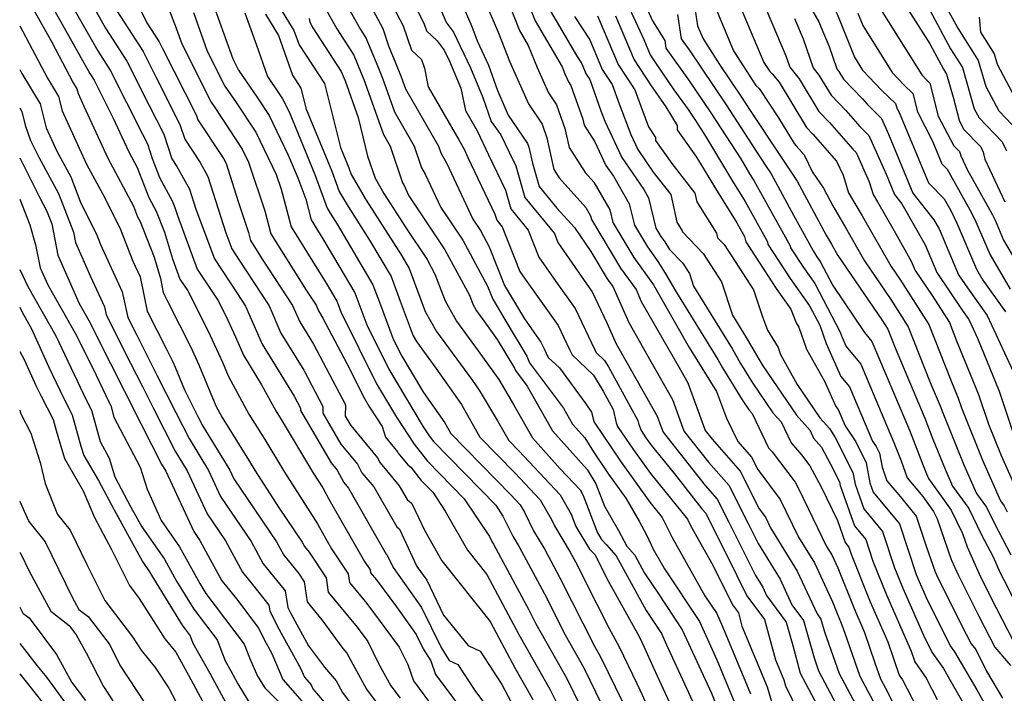
# Model space of a CAD drawing. Extents: x 1818958 to 1819392, y 2781009 to 2789211.
# Drawn here: x 1818958 to 1819137, y 2783664 to 2783787 of the extents above; entities that cross this region are included whole.
import ezdxf

# ---------------------------------------------------------------- set-up
doc = ezdxf.new("R2010")
doc.units = 0

msp = doc.modelspace()

# ---------------------------------------------------------------- linework, layer by layer
at = {"layer": 'Unknown_Line_Type', "color": 0}
for points in [[(1819046.64, 2783799.97, 2788), (1819051.92, 2783786.66, 2788), (1819056.83, 2783778.3, 2788), (1819057.34, 2783777.02, 2788), (1819057.98, 2783775.57, 2788), (1819058.45, 2783774.88, 2788), (1819060.64, 2783768.79, 2788), (1819060.88, 2783767.64, 2788), (1819062.81, 2783764.66, 2788), (1819064.83, 2783760.32, 2788), (1819066.18, 2783758.35, 2788), (1819069.08, 2783753.32, 2788), (1819070.01, 2783749.43, 2788), (1819072.39, 2783745.47, 2788), (1819074.3, 2783742.82, 2788), (1819075.65, 2783740.69, 2788), (1819077.5, 2783737.47, 2788), (1819085.2, 2783724.98, 2788), (1819086.08, 2783723.44, 2788), (1819089.67, 2783717.58, 2788), (1819090.93, 2783715.71, 2788), (1819091.45, 2783715.13, 2788), (1819094.48, 2783708.87, 2788), (1819095.12, 2783708.14, 2788), (1819099.3, 2783702.61, 2788), (1819099.93, 2783701.43, 2788), (1819102.56, 2783696.01, 2788), (1819105.03, 2783690.89, 2788), (1819105.99, 2783689.33, 2788), (1819107.07, 2783686.99, 2788), (1819110.05, 2783679.58, 2788), (1819111.96, 2783675.19, 2788), (1819113.85, 2783669.65, 2788), (1819114.88, 2783666.73, 2788), (1819115.77, 2783665.04, 2788), (1819123.09, 2783650.62, 2788)], [(1819096.08, 2783799.49, 2814), (1819103.64, 2783786.53, 2814), (1819104.02, 2783785.62, 2814), (1819105.48, 2783782.02, 2814), (1819106.9, 2783777.96, 2814), (1819107.29, 2783777.46, 2814), (1819108.15, 2783776.06, 2814), (1819111.58, 2783772.47, 2814), (1819112.41, 2783771.52, 2814), (1819115.06, 2783768.88, 2814), (1819116.35, 2783766, 2814), (1819120.73, 2783755.28, 2814), (1819124.6, 2783750.44, 2814), (1819125.54, 2783748.78, 2814), (1819129.1, 2783740.38, 2814), (1819130.7, 2783738.01, 2814), (1819134.29, 2783732.95, 2814), (1819139.04, 2783722.76, 2814)], [(1819070.03, 2783793.95, 2800), (1819073.33, 2783786.69, 2800), (1819075.56, 2783783.09, 2800), (1819075.77, 2783781.71, 2800), (1819079.89, 2783775.96, 2800), (1819083.94, 2783769.94, 2800), (1819089.39, 2783761.54, 2800), (1819091.01, 2783758.81, 2800), (1819091.79, 2783757.58, 2800), (1819098.39, 2783745.7, 2800), (1819098.49, 2783745.29, 2800), (1819100.85, 2783741.7, 2800), (1819102.91, 2783738.8, 2800), (1819107.54, 2783729.91, 2800), (1819107.86, 2783728.98, 2800), (1819108.61, 2783727.32, 2800), (1819111.25, 2783724.11, 2800), (1819115.5, 2783714.17, 2800), (1819117.32, 2783709.84, 2800), (1819118.64, 2783706.48, 2800), (1819119.71, 2783703.42, 2800), (1819122.58, 2783699.99, 2800), (1819124.52, 2783697.27, 2800), (1819125.16, 2783695.94, 2800), (1819127.75, 2783688.52, 2800), (1819129.05, 2783685.59, 2800), (1819132.77, 2783678.17, 2800), (1819135.67, 2783672.53, 2800), (1819138.56, 2783669.21, 2800)], [(1818978.04, 2783792.74, 2754), (1818981.19, 2783786.33, 2754), (1818983.44, 2783782.85, 2754), (1818984.04, 2783781.67, 2754), (1818990.17, 2783769.55, 2754), (1818990.47, 2783768.65, 2754), (1818995.13, 2783761.57, 2754), (1818995.63, 2783760.67, 2754), (1818997.81, 2783753.78, 2754), (1818999.7, 2783748.08, 2754), (1819000.08, 2783746.63, 2754), (1819002.3, 2783743.08, 2754), (1819007.72, 2783734.79, 2754), (1819009.02, 2783731.81, 2754), (1819011.51, 2783727.73, 2754), (1819017.39, 2783716.69, 2754), (1819017.33, 2783714.65, 2754), (1819018.34, 2783712.94, 2754), (1819023.19, 2783707.01, 2754), (1819023.67, 2783706.1, 2754), (1819027.15, 2783701.96, 2754), (1819028.58, 2783699.47, 2754), (1819029.45, 2783698.73, 2754), (1819031.74, 2783693.84, 2754), (1819034.92, 2783688.24, 2754), (1819043.74, 2783677.2, 2754), (1819045.31, 2783674.25, 2754), (1819048.24, 2783668.74, 2754), (1819051.5, 2783662.97, 2754)], [(1819024.28, 2783792.65, 2776), (1819027.91, 2783785.76, 2776), (1819029.42, 2783781.35, 2776), (1819031.24, 2783779.66, 2776), (1819031.74, 2783778.05, 2776), (1819032.44, 2783774.68, 2776), (1819038, 2783764.98, 2776), (1819038.98, 2783763.29, 2776), (1819039.69, 2783761.8, 2776), (1819044.6, 2783751.44, 2776), (1819044.92, 2783750.36, 2776), (1819045.92, 2783749.14, 2776), (1819049.12, 2783741, 2776), (1819050.09, 2783739.6, 2776), (1819056.1, 2783731.18, 2776), (1819058.19, 2783726.78, 2776), (1819058.66, 2783725.82, 2776), (1819062.54, 2783722.11, 2776), (1819064.3, 2783719.21, 2776), (1819066.13, 2783715.85, 2776), (1819066.71, 2783713.42, 2776), (1819066.96, 2783712.77, 2776), (1819069.85, 2783708.47, 2776), (1819072.96, 2783704.15, 2776), (1819079.68, 2783695.84, 2776), (1819080.28, 2783694.61, 2776), (1819084.32, 2783687.45, 2776), (1819087.9, 2783680.23, 2776), (1819088.96, 2783678.79, 2776), (1819089.62, 2783676.36, 2776), (1819094.2, 2783665.32, 2776), (1819095.18, 2783661.99, 2776)], [(1819046.2, 2783792.23, 2786), (1819049.1, 2783784.9, 2786), (1819050.68, 2783782.21, 2786), (1819052.3, 2783778.17, 2786), (1819054.34, 2783773.55, 2786), (1819055.82, 2783771.36, 2786), (1819057.35, 2783767.08, 2786), (1819058.1, 2783763.6, 2786), (1819061.03, 2783759.07, 2786), (1819062.64, 2783757.29, 2786), (1819065.55, 2783752.23, 2786), (1819066.1, 2783749.95, 2786), (1819069.94, 2783743.54, 2786), (1819073.04, 2783739.26, 2786), (1819073.49, 2783738.54, 2786), (1819080.02, 2783727.16, 2786), (1819082.5, 2783723.14, 2786), (1819082.79, 2783722.65, 2786), (1819084.95, 2783719.11, 2786), (1819086.82, 2783714.26, 2786), (1819088.85, 2783710.04, 2786), (1819091.38, 2783707.16, 2786), (1819092.52, 2783704.89, 2786), (1819096.6, 2783699.47, 2786), (1819099.94, 2783692.57, 2786), (1819102.85, 2783687.87, 2786), (1819106.11, 2783680.78, 2786), (1819107.09, 2783678.34, 2786), (1819107.72, 2783676.9, 2786), (1819108.34, 2783675.08, 2786), (1819111.12, 2783667.23, 2786), (1819113.52, 2783662.66, 2786)], [(1819067.62, 2783792.29, 2798), (1819071.72, 2783783.29, 2798), (1819072.92, 2783780.46, 2798), (1819073.97, 2783778.86, 2798), (1819077.22, 2783774.11, 2798), (1819079.79, 2783770.53, 2798), (1819081.15, 2783768.51, 2798), (1819082.98, 2783765.69, 2798), (1819087.89, 2783757.47, 2798), (1819090.23, 2783753.73, 2798), (1819094.23, 2783746.53, 2798), (1819094.39, 2783745.84, 2798), (1819098.43, 2783739.71, 2798), (1819101.94, 2783734.77, 2798), (1819103.78, 2783731.24, 2798), (1819104.95, 2783727.86, 2798), (1819107.65, 2783721.85, 2798), (1819109.2, 2783719.96, 2798), (1819113.42, 2783710.1, 2798), (1819114.06, 2783709.13, 2798), (1819114.7, 2783707.86, 2798), (1819115.16, 2783705.34, 2798), (1819116.04, 2783702.82, 2798), (1819118.18, 2783700.27, 2798), (1819121.38, 2783696.39, 2798), (1819123.26, 2783690.75, 2798), (1819124.83, 2783686.24, 2798), (1819125.25, 2783685.3, 2798), (1819130.48, 2783674.87, 2798), (1819131.36, 2783673.15, 2798), (1819132.25, 2783672.13, 2798), (1819134.19, 2783668.18, 2798), (1819137.09, 2783663.2, 2798)], [(1819088.11, 2783792.11, 2808), (1819093.63, 2783779.1, 2808), (1819094.68, 2783777.45, 2808), (1819095.15, 2783777.03, 2808), (1819096.38, 2783775.48, 2808), (1819101.39, 2783767.24, 2808), (1819102.54, 2783766.04, 2808), (1819106.83, 2783761.1, 2808), (1819108.05, 2783758.57, 2808), (1819109.06, 2783755.36, 2808), (1819111.52, 2783751.13, 2808), (1819116.79, 2783741.91, 2808), (1819118.37, 2783739.58, 2808), (1819123.67, 2783731.31, 2808), (1819127.66, 2783721.2, 2808), (1819129, 2783717.92, 2808), (1819129.6, 2783716.12, 2808), (1819133.46, 2783706.62, 2808), (1819136.76, 2783699.2, 2808), (1819137.42, 2783698.27, 2808), (1819137.94, 2783697.2, 2808)], [(1818959.7, 2783790.14, 2744), (1818963.85, 2783782.77, 2744), (1818967.76, 2783775.4, 2744), (1818968.43, 2783774.3, 2744), (1818968.65, 2783773.42, 2744), (1818969.69, 2783771.15, 2744), (1818974.07, 2783761.63, 2744), (1818978.74, 2783752.92, 2744), (1818979.48, 2783750.99, 2744), (1818979.98, 2783750.09, 2744), (1818982.5, 2783743.62, 2744), (1818983.66, 2783739.73, 2744), (1818984.14, 2783737.18, 2744), (1818985.12, 2783735.25, 2744), (1818989.12, 2783727.3, 2744), (1818990.64, 2783724.01, 2744), (1818993.75, 2783716.52, 2744), (1818994.9, 2783714.4, 2744), (1818999.72, 2783706.69, 2744), (1819000.94, 2783704.66, 2744), (1819005.17, 2783698.03, 2744), (1819009.48, 2783691.69, 2744), (1819009.91, 2783690.9, 2744), (1819010.78, 2783689.82, 2744), (1819013.85, 2783685.17, 2744), (1819014.22, 2783682.55, 2744), (1819019.5, 2783676.16, 2744), (1819021.43, 2783673.57, 2744), (1819023.41, 2783669.52, 2744), (1819025.61, 2783665.47, 2744), (1819027.31, 2783663.2, 2744)], [(1818963.31, 2783790.4, 2746), (1818970.81, 2783777.06, 2746), (1818971.59, 2783775.85, 2746), (1818975, 2783769.09, 2746), (1818977.89, 2783762.8, 2746), (1818979.42, 2783759.96, 2746), (1818981.51, 2783754.5, 2746), (1818982.89, 2783751.99, 2746), (1818984.39, 2783748.15, 2746), (1818985.83, 2783743.32, 2746), (1818987.21, 2783739.62, 2746), (1818988.64, 2783737.45, 2746), (1818992.34, 2783730.1, 2746), (1818994.93, 2783724.48, 2746), (1818995.97, 2783721.98, 2746), (1818999.78, 2783715, 2746), (1819002.67, 2783710.37, 2746), (1819006.25, 2783704.42, 2746), (1819012.25, 2783695.02, 2746), (1819012.63, 2783694.32, 2746), (1819014.84, 2783690.46, 2746), (1819017.86, 2783685.89, 2746), (1819018.08, 2783684.31, 2746), (1819021.25, 2783680.48, 2746), (1819027.17, 2783672.54, 2746), (1819028.73, 2783669.34, 2746), (1819029.78, 2783666.41, 2746), (1819033.71, 2783661.03, 2746)], [(1818966.91, 2783790.65, 2748), (1818972.22, 2783781.21, 2748), (1818974.55, 2783777.6, 2748), (1818980.38, 2783766.05, 2748), (1818981.28, 2783764.28, 2748), (1818982.17, 2783761.57, 2748), (1818983.53, 2783758.02, 2748), (1818985.81, 2783753.89, 2748), (1818986.28, 2783752.69, 2748), (1818986.73, 2783751.18, 2748), (1818990.35, 2783741.45, 2748), (1818994.12, 2783735.75, 2748), (1818995.56, 2783732.9, 2748), (1818997.31, 2783729.1, 2748), (1818998.79, 2783725.72, 2748), (1819002.08, 2783720.33, 2748), (1819004.66, 2783715.61, 2748), (1819005.63, 2783714.05, 2748), (1819011.56, 2783704.18, 2748), (1819013.24, 2783701.54, 2748), (1819014.34, 2783699.48, 2748), (1819020.86, 2783688.13, 2748), (1819021.87, 2783686.6, 2748), (1819021.94, 2783686.08, 2748), (1819023, 2783684.8, 2748), (1819026.67, 2783679.87, 2748), (1819030.27, 2783674.81, 2748), (1819031.54, 2783672.22, 2748), (1819032.92, 2783670.02, 2748), (1819033.8, 2783667.57, 2748), (1819035.11, 2783665.78, 2748), (1819041.15, 2783657.7, 2748)], [(1818970.51, 2783790.91, 2750), (1818973.62, 2783785.37, 2750), (1818977.52, 2783779.35, 2750), (1818981.6, 2783771.26, 2750), (1818984.24, 2783766.03, 2750), (1818985.72, 2783761.56, 2750), (1818986.65, 2783760.15, 2750), (1818988.96, 2783756.02, 2750), (1818990.11, 2783752.38, 2750), (1818993.5, 2783743.28, 2750), (1818997.71, 2783736.92, 2750), (1818999.16, 2783734.69, 2750), (1819002.2, 2783727.75, 2750), (1819007.99, 2783718.26, 2750), (1819009.16, 2783716.06, 2750), (1819009.15, 2783715.66, 2750), (1819014.73, 2783706.15, 2750), (1819015.86, 2783704.76, 2750), (1819017.06, 2783702.52, 2750), (1819017.9, 2783701.53, 2750), (1819024.81, 2783689.46, 2750), (1819024.99, 2783689.31, 2750), (1819026.05, 2783687.05, 2750), (1819031.22, 2783679.77, 2750), (1819034.78, 2783672.46, 2750), (1819036.29, 2783670.07, 2750), (1819037.84, 2783669.37, 2750), (1819040.92, 2783664.63, 2750), (1819044.9, 2783659.32, 2750)], [(1818984.5, 2783790.63, 2756), (1818986.52, 2783785.35, 2756), (1818987.52, 2783782.52, 2756), (1818992.9, 2783771.88, 2756), (1818993.58, 2783770.88, 2756), (1818998.57, 2783763.32, 2756), (1818999.72, 2783760.95, 2756), (1819002.66, 2783752.05, 2756), (1819003.76, 2783747.89, 2756), (1819010.18, 2783737.62, 2756), (1819012, 2783734.84, 2756), (1819012.44, 2783733.84, 2756), (1819013.27, 2783732.47, 2756), (1819017.64, 2783724.25, 2756), (1819020.83, 2783717.83, 2756), (1819021.77, 2783716.26, 2756), (1819024.08, 2783712.74, 2756), (1819024.65, 2783710.82, 2756), (1819026.85, 2783708.13, 2756), (1819026.98, 2783707.89, 2756), (1819028.75, 2783705.78, 2756), (1819029.27, 2783705.35, 2756), (1819031.18, 2783702.91, 2756), (1819033.26, 2783700.78, 2756), (1819035.56, 2783697.34, 2756), (1819039.63, 2783690.18, 2756), (1819043.15, 2783685.77, 2756), (1819048, 2783676.68, 2756), (1819048.98, 2783674.83, 2756), (1819054.61, 2783664.9, 2756), (1819056.34, 2783661.32, 2756)], [(1818992.78, 2783791.12, 2760), (1818996.82, 2783779.75, 2760), (1818997.85, 2783777.71, 2760), (1819001.32, 2783772.68, 2760), (1819003.46, 2783769.43, 2760), (1819006.95, 2783762.23, 2760), (1819008.66, 2783758.07, 2760), (1819010.12, 2783754.16, 2760), (1819011.11, 2783750.4, 2760), (1819013.27, 2783746.95, 2760), (1819019.09, 2783737.09, 2760), (1819019.8, 2783735.18, 2760), (1819021.25, 2783731.26, 2760), (1819025.26, 2783723.2, 2760), (1819031.52, 2783712.68, 2760), (1819032.61, 2783711.02, 2760), (1819033.42, 2783709.99, 2760), (1819044.74, 2783698.39, 2760), (1819046.07, 2783696.41, 2760), (1819047.84, 2783692.74, 2760), (1819049, 2783690.81, 2760), (1819053.61, 2783682.24, 2760), (1819057.4, 2783674.78, 2760), (1819060.82, 2783668.75, 2760), (1819064, 2783662.16, 2760)], [(1819004.83, 2783789.96, 2766), (1819007.97, 2783784.93, 2766), (1819008.9, 2783782.29, 2766), (1819013.55, 2783775.27, 2766), (1819016.45, 2783763.58, 2766), (1819017.98, 2783759.87, 2766), (1819018.43, 2783758.66, 2766), (1819021.12, 2783754.02, 2766), (1819027.62, 2783743.85, 2766), (1819028.97, 2783741.56, 2766), (1819031.12, 2783735.81, 2766), (1819031.91, 2783733.69, 2766), (1819033.94, 2783730.08, 2766), (1819040.51, 2783721.12, 2766), (1819041.75, 2783719.38, 2766), (1819045.09, 2783713.75, 2766), (1819047.13, 2783710.18, 2766), (1819048.96, 2783708.3, 2766), (1819056.48, 2783700.27, 2766), (1819058.48, 2783696.79, 2766), (1819059.33, 2783694.54, 2766), (1819061.83, 2783690.39, 2766), (1819062.87, 2783689.33, 2766), (1819065.06, 2783684.93, 2766), (1819070.86, 2783674.44, 2766), (1819071.79, 2783672.52, 2766), (1819073.45, 2783668.85, 2766), (1819076.7, 2783661.8, 2766)], [(1819016.85, 2783790.97, 2772), (1819020.11, 2783785.08, 2772), (1819021.16, 2783783.47, 2772), (1819023.38, 2783778.08, 2772), (1819024.12, 2783776.23, 2772), (1819026.29, 2783770.13, 2772), (1819029.89, 2783763.84, 2772), (1819031.24, 2783759.88, 2772), (1819031.91, 2783758.72, 2772), (1819034.75, 2783752.67, 2772), (1819038.73, 2783746.7, 2772), (1819043.27, 2783738.31, 2772), (1819044.19, 2783735.97, 2772), (1819047, 2783731.22, 2772), (1819050.39, 2783725.58, 2772), (1819050.93, 2783724.36, 2772), (1819057.09, 2783716.11, 2772), (1819058.74, 2783713.19, 2772), (1819061, 2783710.68, 2772), (1819062.57, 2783708.11, 2772), (1819065.3, 2783704.05, 2772), (1819068.45, 2783699.69, 2772), (1819070.9, 2783695.51, 2772), (1819072.26, 2783692.86, 2772), (1819073.46, 2783690.39, 2772), (1819075.49, 2783686.81, 2772), (1819081.86, 2783677.18, 2772), (1819085.06, 2783670.22, 2772), (1819088.15, 2783662.77, 2772)], [(1819038.12, 2783790.88, 2782), (1819040.38, 2783785.65, 2782), (1819041.34, 2783783.06, 2782), (1819043.45, 2783778.61, 2782), (1819045.07, 2783773.97, 2782), (1819047.04, 2783769.51, 2782), (1819050.56, 2783764.31, 2782), (1819050.79, 2783763.66, 2782), (1819051.42, 2783760.72, 2782), (1819052.64, 2783756.51, 2782), (1819055.9, 2783752.54, 2782), (1819059.09, 2783749.03, 2782), (1819062.09, 2783744.63, 2782), (1819065.06, 2783739.69, 2782), (1819066.08, 2783738.27, 2782), (1819068.98, 2783731.68, 2782), (1819073.03, 2783724.61, 2782), (1819076.97, 2783717.66, 2782), (1819078.87, 2783712.47, 2782), (1819079.11, 2783711.86, 2782), (1819083.55, 2783706.22, 2782), (1819087.2, 2783702.05, 2782), (1819090.72, 2783695.06, 2782), (1819092.55, 2783691.4, 2782), (1819096.55, 2783684.93, 2782), (1819098.71, 2783680.25, 2782), (1819100.83, 2783677.36, 2782), (1819102.77, 2783670.56, 2782), (1819103.59, 2783668.23, 2782), (1819109.02, 2783657.91, 2782)], [(1819042.78, 2783790.27, 2784), (1819045.22, 2783784.62, 2784), (1819046.26, 2783781.81, 2784), (1819047.26, 2783779.31, 2784), (1819050.69, 2783771.53, 2784), (1819053.19, 2783767.83, 2784), (1819054.07, 2783765.37, 2784), (1819055.32, 2783759.56, 2784), (1819056.31, 2783758.04, 2784), (1819061.16, 2783752.65, 2784), (1819062.03, 2783751.14, 2784), (1819062.19, 2783750.46, 2784), (1819067.5, 2783741.61, 2784), (1819070.31, 2783737.73, 2784), (1819071.27, 2783735.55, 2784), (1819078.4, 2783723.08, 2784), (1819079.76, 2783720.68, 2784), (1819082.88, 2783712.17, 2784), (1819082.94, 2783712, 2784), (1819084.16, 2783710.44, 2784), (1819089.29, 2783704.61, 2784), (1819092.74, 2783697.74, 2784), (1819093.9, 2783696.2, 2784), (1819094.84, 2783694.25, 2784), (1819099.7, 2783686.4, 2784), (1819103.3, 2783678.59, 2784), (1819104.02, 2783677.61, 2784), (1819104.67, 2783675.32, 2784), (1819107.36, 2783667.73, 2784), (1819111.27, 2783660.29, 2784)], [(1819080.81, 2783790.72, 2804), (1819081.54, 2783785.79, 2804), (1819082.57, 2783783.38, 2804), (1819085.53, 2783778.73, 2804), (1819089.51, 2783772.8, 2804), (1819091.12, 2783770.32, 2804), (1819096.65, 2783761.99, 2804), (1819099.7, 2783757.49, 2804), (1819104.97, 2783747.64, 2804), (1819105.92, 2783746.01, 2804), (1819107.11, 2783743.93, 2804), (1819115.12, 2783732.17, 2804), (1819116.19, 2783730.5, 2804), (1819117.53, 2783727.09, 2804), (1819122.92, 2783714.28, 2804), (1819124.43, 2783710.44, 2804), (1819126.66, 2783704.95, 2804), (1819128.01, 2783701.9, 2804), (1819130.97, 2783697.77, 2804), (1819133.28, 2783692.98, 2804), (1819135.39, 2783689, 2804), (1819136.64, 2783686.17, 2804), (1819137.35, 2783684.78, 2804), (1819139.73, 2783680.13, 2804)], [(1819093.17, 2783790.81, 2810), (1819097.62, 2783780.33, 2810), (1819098.35, 2783778.25, 2810), (1819100.02, 2783776.14, 2810), (1819103.64, 2783770.18, 2810), (1819105.55, 2783768.18, 2810), (1819109.8, 2783763.3, 2810), (1819110.44, 2783762.66, 2810), (1819112.81, 2783757.33, 2810), (1819113.55, 2783755.03, 2810), (1819114.33, 2783753.68, 2810), (1819117.33, 2783748.42, 2810), (1819120.46, 2783742.9, 2810), (1819121.18, 2783741.2, 2810), (1819124.25, 2783736.64, 2810), (1819127.41, 2783731.71, 2810), (1819128.74, 2783728.34, 2810), (1819132.75, 2783718.55, 2810), (1819134.53, 2783713.18, 2810), (1819136.85, 2783707.46, 2810), (1819139.88, 2783700.66, 2810)], [(1819106.16, 2783789.79, 2816), (1819107.39, 2783786.85, 2816), (1819110.12, 2783780.08, 2816), (1819111.61, 2783777.7, 2816), (1819115.13, 2783774, 2816), (1819117.62, 2783771.61, 2816), (1819117.82, 2783770.81, 2816), (1819118.47, 2783769.58, 2816), (1819123.62, 2783757.15, 2816), (1819126.46, 2783754.25, 2816), (1819127.66, 2783752.11, 2816), (1819128.75, 2783749.81, 2816), (1819132.36, 2783741.41, 2816), (1819133.54, 2783739.4, 2816), (1819137.63, 2783733.65, 2816)], [(1819118.18, 2783791.42, 2822), (1819123.84, 2783782.5, 2822), (1819126.35, 2783777.85, 2822), (1819126.9, 2783776.96, 2822), (1819128.1, 2783772.77, 2822), (1819129.17, 2783768.57, 2822), (1819130, 2783766.97, 2822), (1819133.15, 2783763.75, 2822), (1819133.6, 2783762.75, 2822), (1819133.9, 2783761.46, 2822), (1819137.51, 2783753.71, 2822)], [(1819122.43, 2783791.3, 2824), (1819127.65, 2783781.6, 2824), (1819129.79, 2783778.2, 2824), (1819131.96, 2783770.63, 2824), (1819132.83, 2783769.01, 2824), (1819134.18, 2783767.6, 2824), (1819137.05, 2783764.66, 2824), (1819137.8, 2783763, 2824)], [(1818975.03, 2783789.52, 2752), (1818980.48, 2783781.1, 2752), (1818982.82, 2783776.46, 2752), (1818987.21, 2783767.79, 2752), (1818988.1, 2783765.1, 2752), (1818990.89, 2783760.86, 2752), (1818992.29, 2783758.34, 2752), (1818995.57, 2783748.02, 2752), (1818996.65, 2783745.11, 2752), (1818997.99, 2783743.08, 2752), (1819003.44, 2783734.74, 2752), (1819005.61, 2783729.78, 2752), (1819009.75, 2783722.99, 2752), (1819013.27, 2783716.38, 2752), (1819013.24, 2783715.16, 2752), (1819016.53, 2783709.54, 2752), (1819019.53, 2783705.89, 2752), (1819020.37, 2783704.31, 2752), (1819022.52, 2783701.74, 2752), (1819026.7, 2783694.47, 2752), (1819027.22, 2783694.02, 2752), (1819030.4, 2783687.22, 2752), (1819032.17, 2783684.73, 2752), (1819035.26, 2783678.38, 2752), (1819039.71, 2783672.81, 2752), (1819041.91, 2783671.82, 2752), (1819045.85, 2783665.75, 2752), (1819047.49, 2783662.65, 2752)], [(1818989.65, 2783788.23, 2758), (1818992.17, 2783781.14, 2758), (1818995.37, 2783774.79, 2758), (1818997.45, 2783771.78, 2758), (1819001.01, 2783766.38, 2758), (1819004.74, 2783758.68, 2758), (1819005.62, 2783756.03, 2758), (1819007.44, 2783749.14, 2758), (1819013.87, 2783738.86, 2758), (1819015.79, 2783735.6, 2758), (1819016.03, 2783734.97, 2758), (1819016.51, 2783733.67, 2758), (1819023.04, 2783720.51, 2758), (1819026.64, 2783714.47, 2758), (1819029.9, 2783709.51, 2758), (1819032.3, 2783706.45, 2758), (1819039, 2783699.59, 2758), (1819043.59, 2783692.71, 2758), (1819044.04, 2783691.79, 2758), (1819044.33, 2783691.3, 2758), (1819050.77, 2783679.34, 2758), (1819052.02, 2783676.87, 2758), (1819057.71, 2783666.82, 2758), (1819060.17, 2783661.74, 2758)], [(1818999.02, 2783788.13, 2762), (1819001.45, 2783781.39, 2762), (1819003.16, 2783776.51, 2762), (1819005.19, 2783773.58, 2762), (1819005.9, 2783772.49, 2762), (1819007.08, 2783770.07, 2762), (1819011.77, 2783758.67, 2762), (1819014.05, 2783752.54, 2762), (1819014.59, 2783751.62, 2762), (1819015.88, 2783749.61, 2762), (1819022.38, 2783738.58, 2762), (1819023.58, 2783735.39, 2762), (1819025.99, 2783728.86, 2762), (1819027.47, 2783725.88, 2762), (1819031.59, 2783718.96, 2762), (1819035.47, 2783713.43, 2762), (1819036.59, 2783711.46, 2762), (1819047.5, 2783700.29, 2762), (1819049.23, 2783698.45, 2762), (1819049.99, 2783697.12, 2762), (1819051.65, 2783693.7, 2762), (1819053.67, 2783690.31, 2762), (1819056.45, 2783685.15, 2762), (1819062.77, 2783672.69, 2762), (1819063.92, 2783670.67, 2762), (1819067.83, 2783662.58, 2762)], [(1819002.77, 2783787.88, 2764), (1819005.16, 2783784.04, 2764), (1819007.72, 2783776.77, 2764), (1819009.26, 2783774.44, 2764), (1819010.22, 2783770.57, 2764), (1819014.87, 2783759.27, 2764), (1819016.24, 2783755.6, 2764), (1819017.85, 2783752.82, 2764), (1819021.75, 2783746.73, 2764), (1819025.68, 2783740.07, 2764), (1819027.35, 2783735.6, 2764), (1819029.68, 2783729.28, 2764), (1819030.28, 2783728.22, 2764), (1819033.83, 2783723.38, 2764), (1819038.48, 2783716.75, 2764), (1819041.86, 2783710.82, 2764), (1819048.23, 2783704.3, 2764), (1819052.85, 2783699.36, 2764), (1819054.9, 2783695.8, 2764), (1819055.46, 2783694.65, 2764), (1819058.34, 2783689.82, 2764), (1819059.29, 2783688.05, 2764), (1819063.19, 2783680.38, 2764), (1819065.35, 2783676.04, 2764), (1819067.27, 2783672.57, 2764), (1819070.49, 2783665.89, 2764), (1819071.01, 2783664.73, 2764), (1819072.05, 2783662.49, 2764)], [(1819013.85, 2783788.69, 2770), (1819015.77, 2783785.23, 2770), (1819018.88, 2783780.45, 2770), (1819020.25, 2783777.12, 2770), (1819020.71, 2783775.98, 2770), (1819024.28, 2783765.96, 2770), (1819025.49, 2783763.83, 2770), (1819027.75, 2783757.17, 2770), (1819027.98, 2783756.78, 2770), (1819028.92, 2783754.78, 2770), (1819035.49, 2783744.94, 2770), (1819039.95, 2783736.68, 2770), (1819040.57, 2783735.04, 2770), (1819041.27, 2783733.8, 2770), (1819042.59, 2783731.99, 2770), (1819045.01, 2783728.6, 2770), (1819048.15, 2783723.37, 2770), (1819048.33, 2783722.95, 2770), (1819050.45, 2783720.11, 2770), (1819055.09, 2783711.93, 2770), (1819061.41, 2783704.9, 2770), (1819063, 2783702.31, 2770), (1819064.54, 2783698.23, 2770), (1819067.13, 2783693.82, 2770), (1819068.61, 2783690.94, 2770), (1819070.07, 2783689.27, 2770), (1819071.86, 2783686, 2770), (1819074.28, 2783682.4, 2770), (1819078.71, 2783675.7, 2770), (1819084.04, 2783664.12, 2770), (1819085.13, 2783661.5, 2770)], [(1819021.94, 2783789.46, 2774), (1819024.16, 2783785.26, 2774), (1819025.22, 2783782.15, 2774), (1819026.5, 2783779.03, 2774), (1819027.53, 2783776.47, 2774), (1819028.3, 2783774.3, 2774), (1819034.3, 2783763.85, 2774), (1819034.72, 2783762.6, 2774), (1819035.85, 2783760.66, 2774), (1819040.58, 2783750.56, 2774), (1819041.98, 2783748.47, 2774), (1819043.57, 2783745.52, 2774), (1819046.35, 2783738.45, 2774), (1819049.96, 2783732.36, 2774), (1819052.98, 2783728.13, 2774), (1819053.57, 2783726.88, 2774), (1819054.32, 2783725.34, 2774), (1819056.35, 2783723.41, 2774), (1819061.18, 2783716.9, 2774), (1819062.22, 2783715.35, 2774), (1819062.6, 2783713.74, 2774), (1819062.68, 2783713.54, 2774), (1819067.58, 2783706.26, 2774), (1819072.85, 2783698.94, 2774), (1819075.08, 2783696.19, 2774), (1819076.87, 2783692.5, 2774), (1819082.87, 2783681.89, 2774), (1819085.01, 2783678.65, 2774), (1819086.08, 2783676.32, 2774), (1819091.18, 2783664.05, 2774)], [(1819030.5, 2783788.48, 2778), (1819031.67, 2783786.26, 2778), (1819032.15, 2783784.84, 2778), (1819034.06, 2783783.07, 2778), (1819035.37, 2783781.32, 2778), (1819036.33, 2783779.32, 2778), (1819038.39, 2783774.4, 2778), (1819039.23, 2783770.36, 2778), (1819041.11, 2783767.08, 2778), (1819041.44, 2783766.51, 2778), (1819043.45, 2783762.27, 2778), (1819046.5, 2783755.83, 2778), (1819047.49, 2783752.41, 2778), (1819050.68, 2783748.54, 2778), (1819052.6, 2783743.64, 2778), (1819055.68, 2783739.18, 2778), (1819059.21, 2783734.23, 2778), (1819062.8, 2783726.69, 2778), (1819063, 2783726.29, 2778), (1819064.58, 2783724.78, 2778), (1819065.3, 2783723.6, 2778), (1819070.64, 2783713.84, 2778), (1819070.81, 2783713.09, 2778), (1819071.24, 2783711.99, 2778), (1819072.12, 2783710.68, 2778), (1819073.07, 2783709.36, 2778), (1819077.3, 2783704.13, 2778), (1819082.31, 2783697.76, 2778), (1819083.03, 2783696.94, 2778), (1819083.73, 2783695.55, 2778), (1819086.88, 2783689.27, 2778), (1819090.52, 2783681.9, 2778), (1819093.72, 2783677.56, 2778), (1819095.72, 2783670.23, 2778), (1819097.23, 2783666.6, 2778), (1819097.55, 2783665.5, 2778), (1819101, 2783658.36, 2778)], [(1819034.71, 2783788.84, 2780), (1819035.75, 2783786.34, 2780), (1819037.05, 2783784.63, 2780), (1819040.15, 2783778.11, 2780), (1819042.4, 2783772.73, 2780), (1819043.94, 2783768.32, 2780), (1819045.69, 2783765.93, 2780), (1819047.2, 2783762.74, 2780), (1819048.4, 2783760.23, 2780), (1819050.07, 2783754.46, 2780), (1819055.43, 2783747.93, 2780), (1819056.08, 2783746.28, 2780), (1819061.27, 2783738.76, 2780), (1819062.33, 2783737.28, 2780), (1819065, 2783731.66, 2780), (1819066.7, 2783727.82, 2780), (1819067.66, 2783726.14, 2780), (1819074.18, 2783714.64, 2780), (1819074.86, 2783712.78, 2780), (1819075.27, 2783711.73, 2780), (1819082.93, 2783701.99, 2780), (1819085.12, 2783699.49, 2780), (1819087.22, 2783695.3, 2780), (1819092.08, 2783685.61, 2780), (1819093.41, 2783683.47, 2780), (1819094.12, 2783681.92, 2780), (1819097.65, 2783677.1, 2780), (1819098.87, 2783672.83, 2780), (1819100.25, 2783667.81, 2780), (1819103.32, 2783661.98, 2780)], [(1819054.74, 2783788.42, 2790), (1819059.47, 2783780.36, 2790), (1819060.43, 2783778.86, 2790), (1819061.24, 2783776.97, 2790), (1819061.88, 2783776, 2790), (1819063.93, 2783770.28, 2790), (1819064.64, 2783768.4, 2790), (1819067.73, 2783761.78, 2790), (1819071.73, 2783755.92, 2790), (1819072.6, 2783754.41, 2790), (1819073.92, 2783748.92, 2790), (1819074.83, 2783747.4, 2790), (1819075.57, 2783746.38, 2790), (1819076.43, 2783745.01, 2790), (1819078.79, 2783742.56, 2790), (1819080.03, 2783740.63, 2790), (1819080.8, 2783738.33, 2790), (1819087.9, 2783726.82, 2790), (1819089.38, 2783724.24, 2790), (1819091.56, 2783720.68, 2790), (1819095.23, 2783715.25, 2790), (1819096.74, 2783713.57, 2790), (1819098.58, 2783709.76, 2790), (1819100.48, 2783707.58, 2790), (1819101.98, 2783705.59, 2790), (1819104.03, 2783701.73, 2790), (1819107.01, 2783695.6, 2790), (1819108.41, 2783691.6, 2790), (1819109.1, 2783690.77, 2790), (1819109.54, 2783689.45, 2790), (1819113.01, 2783680.81, 2790), (1819116.21, 2783673.48, 2790), (1819118.26, 2783667.44, 2790), (1819118.87, 2783666.57, 2790), (1819124.96, 2783654.86, 2790)], [(1819084.83, 2783788.95, 2806), (1819088.1, 2783781.24, 2806), (1819092.15, 2783774.88, 2806), (1819092.76, 2783774.34, 2806), (1819096.27, 2783769.01, 2806), (1819099.14, 2783764.3, 2806), (1819099.52, 2783763.89, 2806), (1819100.96, 2783762.24, 2806), (1819102.48, 2783759.08, 2806), (1819104.45, 2783756.17, 2806), (1819106.16, 2783752.98, 2806), (1819108.72, 2783748.57, 2806), (1819111.95, 2783742.92, 2806), (1819116.75, 2783735.87, 2806), (1819119.93, 2783730.9, 2806), (1819123.94, 2783720.74, 2806), (1819125.72, 2783716.5, 2806), (1819126.22, 2783715.23, 2806), (1819130.06, 2783705.78, 2806), (1819132.38, 2783700.55, 2806), (1819134.19, 2783698.02, 2806), (1819135.61, 2783695.09, 2806), (1819138.63, 2783689.37, 2806)], [(1819110.75, 2783788.09, 2818), (1819111.66, 2783785.83, 2818), (1819117, 2783777.26, 2818), (1819119.19, 2783774.96, 2818), (1819120.74, 2783773.46, 2818), (1819121.61, 2783770.07, 2818), (1819124.36, 2783764.78, 2818), (1819126.07, 2783760.64, 2818), (1819127.02, 2783759.67, 2818), (1819131.46, 2783751.72, 2818), (1819132.24, 2783750.07, 2818), (1819134.82, 2783744.06, 2818), (1819138.52, 2783737.79, 2818)], [(1819114.35, 2783789.61, 2820), (1819118.28, 2783783.41, 2820), (1819122.39, 2783776.82, 2820), (1819123.25, 2783775.91, 2820), (1819123.86, 2783775.32, 2820), (1819125.39, 2783769.32, 2820), (1819128.2, 2783763.91, 2820), (1819129.25, 2783762.84, 2820), (1819129.4, 2783762.5, 2820), (1819129.5, 2783762.07, 2820), (1819130.7, 2783759.49, 2820), (1819135.26, 2783751.33, 2820), (1819135.73, 2783750.34, 2820), (1819137.29, 2783746.72, 2820), (1819143.5, 2783736.18, 2820)], [(1819127.28, 2783788.46, 2826), (1819128.95, 2783785.36, 2826), (1819132.67, 2783779.44, 2826), (1819134.03, 2783774.71, 2826), (1819136.4, 2783770.29, 2826), (1819140.08, 2783766.46, 2826)], [(1819010.73, 2783787.1, 2768), (1819010.86, 2783786.42, 2768), (1819011.43, 2783785.38, 2768), (1819016.61, 2783777.43, 2768), (1819017.13, 2783776.17, 2768), (1819017.3, 2783775.74, 2768), (1819019.67, 2783769.07, 2768), (1819021.41, 2783762.03, 2768), (1819022.78, 2783757.98, 2768), (1819024.38, 2783755.22, 2768), (1819028.44, 2783748.87, 2768), (1819032.24, 2783743.18, 2768), (1819033.68, 2783740.52, 2768), (1819035.53, 2783735.63, 2768), (1819037.61, 2783731.94, 2768), (1819041.55, 2783726.56, 2768), (1819045.29, 2783721.3, 2768), (1819047.99, 2783716.75, 2768), (1819051.43, 2783710.67, 2768), (1819056.49, 2783705.05, 2768), (1819060.11, 2783701.18, 2768), (1819060.7, 2783700.14, 2768), (1819063.28, 2783693.35, 2768), (1819064.03, 2783692.12, 2768), (1819064.94, 2783691.19, 2768), (1819066.7, 2783689.17, 2768), (1819072.15, 2783679.23, 2768), (1819074.96, 2783675.04, 2768), (1819075.89, 2783672.98, 2768), (1819081.36, 2783661.11, 2768)], [(1819059.12, 2783787.5, 2792), (1819061.87, 2783783.24, 2792), (1819064.16, 2783777.84, 2792), (1819065.98, 2783775.07, 2792), (1819067.25, 2783771.54, 2792), (1819069.36, 2783765.94, 2792), (1819070.62, 2783763.23, 2792), (1819073.44, 2783759.11, 2792), (1819076.64, 2783755.02, 2792), (1819077.73, 2783749.99, 2792), (1819078.7, 2783748.44, 2792), (1819078.76, 2783748.21, 2792), (1819082.57, 2783744.25, 2792), (1819085.88, 2783739.13, 2792), (1819087.91, 2783733.02, 2792), (1819090.59, 2783728.66, 2792), (1819092.67, 2783725.04, 2792), (1819093.44, 2783723.78, 2792), (1819099.53, 2783714.79, 2792), (1819102.02, 2783712.01, 2792), (1819102.68, 2783710.64, 2792), (1819104.14, 2783708.96, 2792), (1819105.78, 2783705.88, 2792), (1819107.42, 2783702.64, 2792), (1819107.54, 2783702, 2792), (1819110.12, 2783694.66, 2792), (1819112.17, 2783692.18, 2792), (1819113.49, 2783688.23, 2792), (1819115.97, 2783682.05, 2792), (1819120.45, 2783671.78, 2792), (1819121.1, 2783669.87, 2792), (1819123.2, 2783666.89, 2792), (1819125.21, 2783663.01, 2792)], [(1819063.3, 2783787.62, 2794), (1819067.08, 2783778.71, 2794), (1819070.09, 2783774.14, 2794), (1819070.57, 2783772.8, 2794), (1819072.61, 2783767.38, 2794), (1819073.84, 2783765.43, 2794), (1819073.84, 2783764.85, 2794), (1819076.83, 2783760.68, 2794), (1819081.05, 2783755.27, 2794), (1819081.4, 2783753.69, 2794), (1819084.95, 2783748.01, 2794), (1819085.18, 2783747.16, 2794), (1819086.35, 2783745.94, 2794), (1819091.72, 2783737.63, 2794), (1819093.35, 2783732.71, 2794), (1819094.28, 2783730.31, 2794), (1819096.2, 2783727.15, 2794), (1819096.62, 2783725.89, 2794), (1819099.69, 2783720.43, 2794), (1819103.82, 2783714.32, 2794), (1819105.55, 2783712.4, 2794), (1819106.62, 2783710.77, 2794), (1819109.85, 2783704.38, 2794), (1819110.25, 2783702.22, 2794), (1819111.83, 2783697.71, 2794), (1819115.24, 2783693.58, 2794), (1819117.43, 2783687.01, 2794), (1819118.93, 2783683.28, 2794), (1819122.67, 2783674.7, 2794), (1819124.22, 2783671.61, 2794), (1819126.35, 2783668.61, 2794), (1819127.71, 2783666.27, 2794), (1819135.22, 2783653.12, 2794)], [(1819066.6, 2783787.61, 2796), (1819070, 2783779.58, 2796), (1819072.98, 2783775.05, 2796), (1819075.74, 2783771.02, 2796), (1819077.79, 2783767.58, 2796), (1819077.79, 2783766.82, 2796), (1819081.34, 2783761.86, 2796), (1819084.77, 2783756.12, 2796), (1819088.66, 2783749.89, 2796), (1819090.07, 2783747.36, 2796), (1819090.3, 2783746.39, 2796), (1819096, 2783737.72, 2796), (1819098.55, 2783734.14, 2796), (1819099.51, 2783731.65, 2796), (1819100, 2783730.85, 2796), (1819101.35, 2783726.82, 2796), (1819104.63, 2783720.98, 2796), (1819106.7, 2783716.38, 2796), (1819107.16, 2783715.82, 2796), (1819108.42, 2783712.88, 2796), (1819110.34, 2783709.95, 2796), (1819112.27, 2783706.12, 2796), (1819112.95, 2783702.45, 2796), (1819113.54, 2783700.76, 2796), (1819118.31, 2783694.99, 2796), (1819121.38, 2783685.8, 2796), (1819121.9, 2783684.51, 2796), (1819123.18, 2783681.56, 2796), (1819127.58, 2783672.77, 2796), (1819128.35, 2783671.69, 2796), (1819132.4, 2783664.74, 2796), (1819136.88, 2783656.89, 2796)], [(1819077.86, 2783787.83, 2802), (1819078.54, 2783783.42, 2802), (1819079.99, 2783781.39, 2802), (1819086.72, 2783771.37, 2802), (1819092.08, 2783763.12, 2802), (1819093.93, 2783760.32, 2802), (1819094.96, 2783758.81, 2802), (1819098.99, 2783751.27, 2802), (1819102.55, 2783744.87, 2802), (1819102.58, 2783744.75, 2802), (1819103.27, 2783743.69, 2802), (1819103.88, 2783742.84, 2802), (1819106.16, 2783738.46, 2802), (1819111.93, 2783729.9, 2802), (1819113.29, 2783728.25, 2802), (1819114.7, 2783724.96, 2802), (1819120.12, 2783712.06, 2802), (1819122.64, 2783705.65, 2802), (1819123.26, 2783704.11, 2802), (1819123.64, 2783703.25, 2802), (1819127.74, 2783697.52, 2802), (1819129.8, 2783693.25, 2802), (1819130.66, 2783690.79, 2802), (1819132.85, 2783685.88, 2802), (1819135.06, 2783681.47, 2802), (1819139.97, 2783671.91, 2802)], [(1819099.2, 2783787.1, 2812), (1819100.78, 2783783.38, 2812), (1819102.62, 2783778.11, 2812), (1819103.65, 2783776.8, 2812), (1819105.89, 2783773.12, 2812), (1819108.56, 2783770.33, 2812), (1819111.1, 2783767.41, 2812), (1819112.75, 2783765.77, 2812), (1819115.88, 2783758.75, 2812), (1819117.41, 2783755.01, 2812), (1819118.75, 2783753.33, 2812), (1819123, 2783745.84, 2812), (1819125.14, 2783740.79, 2812), (1819129.75, 2783733.94, 2812), (1819130.95, 2783732.26, 2812), (1819132.53, 2783728.86, 2812), (1819136.49, 2783719.19, 2812), (1819139.46, 2783710.24, 2812)], [(1819132.83, 2783787.36, 2828), (1819133.07, 2783784.64, 2828), (1819135.56, 2783780.69, 2828), (1819136.1, 2783778.79, 2828), (1819139.97, 2783771.58, 2828)], [(1818958, 2783785.79, 2742), (1818958, 2783785.79, 2742)], [(1818958, 2783785.79, 2742), (1818963.07, 2783776.25, 2742), (1818965.08, 2783772.92, 2742), (1818965.73, 2783770.29, 2742), (1818968.85, 2783763.48, 2742), (1818970.24, 2783760.46, 2742), (1818973.5, 2783754.4, 2742), (1818976.38, 2783748.67, 2742), (1818978.61, 2783742.86, 2742), (1818979.94, 2783740, 2742), (1818980.71, 2783736.44, 2742), (1818981.21, 2783733.77, 2742), (1818984.73, 2783726.84, 2742), (1818985.91, 2783724.51, 2742), (1818986.35, 2783723.54, 2742), (1818988.05, 2783719.45, 2742), (1818990.49, 2783714.55, 2742), (1818991.36, 2783712.83, 2742), (1818996.31, 2783704.77, 2742), (1818997.02, 2783703.23, 2742), (1819004.82, 2783691.75, 2742), (1819006.15, 2783689.32, 2742), (1819008.8, 2783686.04, 2742), (1819009.84, 2783684.46, 2742), (1819010.37, 2783680.78, 2742), (1819013.06, 2783677.52, 2742), (1819016.91, 2783672.3, 2742), (1819017.63, 2783671.46, 2742), (1819021.22, 2783664.85, 2742), (1819027.12, 2783656.98, 2742)], [(1818958, 2783777.79, 2740), (1818958, 2783777.79, 2740)], [(1818958, 2783777.79, 2740), (1818958.37, 2783777.09, 2740), (1818961.73, 2783771.55, 2740), (1818962.8, 2783767.16, 2740), (1818964.74, 2783762.95, 2740), (1818967.29, 2783758.27, 2740), (1818969.13, 2783753.45, 2740), (1818971.97, 2783747.83, 2740), (1818972.71, 2783745.9, 2740), (1818976.69, 2783737.29, 2740), (1818977.7, 2783732.63, 2740), (1818979.34, 2783729.38, 2740), (1818983.02, 2783722.12, 2740), (1818986.44, 2783715.28, 2740), (1818988.86, 2783710.53, 2740), (1818992.42, 2783704.72, 2740), (1818994.59, 2783700.01, 2740), (1819000.16, 2783691.81, 2740), (1819002.39, 2783687.74, 2740), (1819005.37, 2783684.05, 2740), (1819006.36, 2783682.82, 2740), (1819006.87, 2783679.73, 2740), (1819007.39, 2783678.65, 2740), (1819010.63, 2783672.78, 2740), (1819013.53, 2783668.85, 2740), (1819015.66, 2783666.4, 2740), (1819016.83, 2783664.24, 2740), (1819020.4, 2783659.47, 2740)], [(1818958, 2783770.8, 2738), (1818958, 2783770.8, 2738)], [(1818958, 2783770.8, 2738), (1818958.38, 2783770.18, 2738), (1818958.99, 2783767.66, 2738), (1818959.95, 2783764.88, 2738), (1818961.48, 2783761.82, 2738), (1818965.09, 2783755.19, 2738), (1818967.78, 2783748.16, 2738), (1818968.15, 2783746.26, 2738), (1818970.88, 2783740.11, 2738), (1818973.44, 2783734.58, 2738), (1818973.76, 2783733.1, 2738), (1818978.22, 2783724.28, 2738), (1818980.38, 2783720.03, 2738), (1818982.38, 2783716.01, 2738), (1818986.35, 2783708.22, 2738), (1818988.52, 2783704.67, 2738), (1818992.16, 2783696.8, 2738), (1818995.5, 2783691.88, 2738), (1818998.62, 2783686.17, 2738), (1819000.4, 2783683.97, 2738), (1819003.43, 2783680.21, 2738), (1819003.61, 2783679.13, 2738), (1819004.96, 2783676.3, 2738), (1819009.17, 2783668.68, 2738), (1819009.87, 2783667.03, 2738), (1819011.1, 2783665.63, 2738), (1819011.43, 2783664.92, 2738), (1819013.48, 2783662.51, 2738)], [(1818958, 2783761.72, 2736), (1818958, 2783761.72, 2736)], [(1818958, 2783761.72, 2736), (1818961.64, 2783754.42, 2736), (1818962.89, 2783752.12, 2736), (1818963.83, 2783749.67, 2736), (1818964.93, 2783743.97, 2736), (1818968.85, 2783735.14, 2736), (1818970.59, 2783732.09, 2736), (1818974.56, 2783724.21, 2736), (1818977.1, 2783719.19, 2736), (1818977.74, 2783717.93, 2736), (1818978.33, 2783716.74, 2736), (1818983.85, 2783705.91, 2736), (1818984.63, 2783704.63, 2736), (1818989.73, 2783693.58, 2736), (1818990.84, 2783691.94, 2736), (1818994.86, 2783684.59, 2736), (1818995.43, 2783683.89, 2736), (1818997.5, 2783681.32, 2736), (1819001.58, 2783675.93, 2736), (1819002.53, 2783673.94, 2736), (1819003.96, 2783671.35, 2736), (1819005.98, 2783666.62, 2736), (1819009.5, 2783662.6, 2736)], [(1818958, 2783754.18, 2734), (1818958, 2783754.18, 2734)], [(1818958, 2783754.18, 2734), (1818959.87, 2783749.5, 2734), (1818960.9, 2783745.86, 2734), (1818961.71, 2783741.67, 2734), (1818963.1, 2783738.54, 2734), (1818968.1, 2783729.78, 2734), (1818971.38, 2783723.27, 2734), (1818974.24, 2783717.25, 2734), (1818974.6, 2783716.56, 2734), (1818975.18, 2783714.46, 2734), (1818979.96, 2783705.31, 2734), (1818981.22, 2783701.31, 2734), (1818983.78, 2783695.6, 2734), (1818987.14, 2783690.83, 2734), (1818990.84, 2783684.1, 2734), (1818991.94, 2783682.32, 2734), (1818998.89, 2783673.09, 2734), (1818999.87, 2783670.6, 2734), (1819001.35, 2783667.23, 2734), (1819002.65, 2783665.1, 2734), (1819005.3, 2783662.53, 2734)], [(1818958, 2783741.36, 2732), (1818958, 2783741.36, 2732)], [(1818958, 2783741.36, 2732), (1818958.51, 2783740.32, 2732), (1818959.47, 2783738.29, 2732), (1818964.61, 2783729.28, 2732), (1818965.67, 2783726.95, 2732), (1818970.13, 2783717.6, 2732), (1818971.09, 2783715.72, 2732), (1818972.69, 2783710, 2732), (1818974.28, 2783706.95, 2732), (1818975.34, 2783703.57, 2732), (1818978.26, 2783698.07, 2732), (1818980.23, 2783694.48, 2732), (1818984.41, 2783688.55, 2732), (1818986.6, 2783684.57, 2732), (1818989.76, 2783679.43, 2732), (1818993.97, 2783673.85, 2732), (1818995.47, 2783670.02, 2732), (1818996.49, 2783668.2, 2732), (1818997.76, 2783665.86, 2732), (1819000.31, 2783661.68, 2732)], [(1818958, 2783734.48, 2730), (1818958, 2783734.48, 2730)], [(1818958, 2783734.48, 2730), (1818958.43, 2783733.57, 2730), (1818960.15, 2783730.57, 2730), (1818963.32, 2783723.59, 2730), (1818966.01, 2783717.95, 2730), (1818967.58, 2783714.88, 2730), (1818969.17, 2783709.19, 2730), (1818969.68, 2783707.48, 2730), (1818972.35, 2783702.91, 2730), (1818975.21, 2783697.54, 2730), (1818980.38, 2783688.12, 2730), (1818981.68, 2783686.28, 2730), (1818982.36, 2783685.04, 2730), (1818987.58, 2783676.54, 2730), (1818989.04, 2783674.6, 2730), (1818989.57, 2783673.27, 2730), (1818992.63, 2783667.81, 2730), (1818996.43, 2783660.77, 2730)], [(1818958, 2783726.41, 2728), (1818958, 2783726.41, 2728)], [(1818958, 2783726.41, 2728), (1818958.81, 2783724.97, 2728), (1818960.97, 2783720.23, 2728), (1818961.89, 2783718.3, 2728), (1818964.08, 2783714.04, 2728), (1818964.64, 2783712.02, 2728), (1818966.15, 2783706.91, 2728), (1818969.58, 2783701.05, 2728), (1818971.63, 2783696.17, 2728), (1818974.7, 2783690.3, 2728), (1818978, 2783683.75, 2728), (1818979.79, 2783681.41, 2728), (1818984.42, 2783674.03, 2728), (1818986.43, 2783671.59, 2728), (1818988.77, 2783667.42, 2728), (1818995.1, 2783655.69, 2728)], [(1818958, 2783715.73, 2726), (1818958, 2783715.73, 2726)], [(1818958, 2783715.73, 2726), (1818958.14, 2783715.17, 2726), (1818960.06, 2783711.56, 2726), (1818961.73, 2783706.21, 2726), (1818962.63, 2783702.38, 2726), (1818964.91, 2783696.68, 2726), (1818967.2, 2783693.84, 2726), (1818970.24, 2783687.58, 2726), (1818973.54, 2783681.04, 2726), (1818978.58, 2783674.42, 2726), (1818980.13, 2783671.96, 2726), (1818982.69, 2783668.84, 2726), (1818985.15, 2783665.04, 2726), (1818988.98, 2783657.75, 2726)], [(1818958, 2783699.11, 2724), (1818958, 2783699.11, 2724)], [(1818958, 2783699.11, 2724), (1818958.81, 2783697.31, 2724), (1818959.69, 2783695.42, 2724), (1818962.66, 2783691.74, 2724), (1818967.57, 2783681.63, 2724), (1818968.79, 2783679.39, 2724), (1818970.47, 2783678.1, 2724), (1818974.33, 2783673.14, 2724), (1818976.4, 2783669.07, 2724), (1818980.67, 2783662.49, 2724)], [(1818958, 2783689.79, 2722), (1818958, 2783689.79, 2722)], [(1818958, 2783689.79, 2722), (1818958.12, 2783689.64, 2722), (1818959.76, 2783686.27, 2722), (1818963.68, 2783679.07, 2722), (1818967.03, 2783676.5, 2722), (1818968.31, 2783674.78, 2722), (1818970.12, 2783671.51, 2722), (1818973.25, 2783665.38, 2722), (1818974.95, 2783662.75, 2722)], [(1818958, 2783679.8, 2720), (1818958, 2783679.8, 2720)], [(1818958, 2783679.8, 2720), (1818958.57, 2783678.74, 2720), (1818959.74, 2783677.85, 2720), (1818964.7, 2783671.21, 2720), (1818967.52, 2783666.11, 2720), (1818969.97, 2783662.8, 2720)], [(1818958, 2783673.21, 2718), (1818958, 2783673.21, 2718)], [(1818958, 2783673.21, 2718), (1818961.16, 2783669.15, 2718), (1818962.86, 2783667.03, 2718), (1818967.14, 2783661.23, 2718)], [(1818958, 2783667.66, 2716), (1818958, 2783667.66, 2716)], [(1818958, 2783667.66, 2716), (1818962.15, 2783662.46, 2716)]]:
    msp.add_polyline3d(points, dxfattribs=at)

doc.saveas('drawing.dxf')
